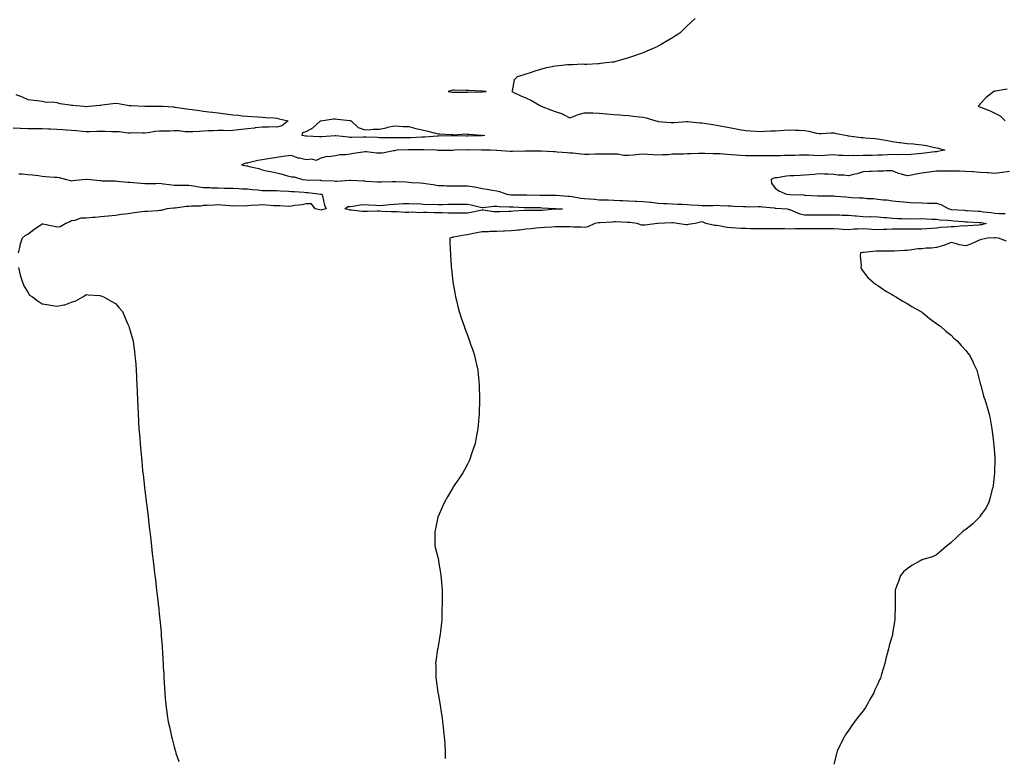
# Model space of a CAD drawing. Units: inches. Extents: x 886643 to 889283, y 7353338 to 7355978.
# Drawn here: x 888043 to 888714, y 7354018 to 7354521 of the extents above; entities that cross this region are included whole.
import ezdxf

# ---------------------------------------------------------------- set-up
doc = ezdxf.new("R2010")
doc.units = ezdxf.units.IN
doc.header["$MEASUREMENT"] = 0
doc.layers.add('Contour_88667353', color=7, linetype='Continuous', true_color=0xe2153e)

msp = doc.modelspace()

# ---------------------------------------------------------------- linework, layer by layer
at = {"layer": 'Contour_88667353'}
for points in [[(888503.47, 7354521.92, 3385), (888500.66, 7354519.31, 3385), (888498.05, 7354516.74, 3385), (888495.62, 7354514.35, 3385), (888493.13, 7354511.92, 3385), (888490.03, 7354509.94, 3385), (888488.05, 7354508.73, 3385), (888483.78, 7354506.19, 3385), (888480.27, 7354504.14, 3385), (888478.05, 7354502.84, 3385), (888477.45, 7354502.52, 3385), (888476.36, 7354501.92, 3385), (888470.49, 7354499.48, 3385), (888468.05, 7354498.47, 3385), (888463.21, 7354496.76, 3385), (888462.72, 7354496.59, 3385), (888458.05, 7354494.93, 3385), (888455.71, 7354494.26, 3385), (888448.34, 7354492.21, 3385), (888448.05, 7354492.12, 3385), (888447.88, 7354492.09, 3385), (888446.85, 7354491.92, 3385), (888438.9, 7354491.07, 3385), (888438.05, 7354490.97, 3385), (888437.12, 7354490.99, 3385), (888429.52, 7354490.45, 3385), (888428.05, 7354490.47, 3385), (888426.7, 7354490.57, 3385), (888419.77, 7354490.2, 3385), (888418.05, 7354490.3, 3385), (888416.29, 7354490.16, 3385), (888410.41, 7354489.56, 3385), (888408.05, 7354489.39, 3385), (888404.78, 7354488.65, 3385), (888401.8, 7354488.17, 3385), (888398.05, 7354487.13, 3385), (888393.99, 7354485.98, 3385), (888390.94, 7354484.81, 3385), (888388.05, 7354483.84, 3385), (888386.55, 7354483.42, 3385), (888381.97, 7354481.92, 3385), (888379.96, 7354480.01, 3385), (888378.6, 7354472.47, 3385), (888378.37, 7354471.92, 3385), (888384.92, 7354468.79, 3385), (888388.05, 7354467.61, 3385), (888391.9, 7354465.78, 3385), (888397.27, 7354462.7, 3385), (888398.05, 7354462.28, 3385), (888398.27, 7354462.14, 3385), (888398.5, 7354461.92, 3385), (888405.44, 7354459.31, 3385), (888408.05, 7354458.44, 3385), (888412.9, 7354456.77, 3385), (888413.63, 7354456.34, 3385), (888418.05, 7354454.14, 3385), (888421.52, 7354455.39, 3385), (888423.63, 7354456.34, 3385), (888428.05, 7354457.54, 3385), (888432.54, 7354457.43, 3385), (888433.56, 7354457.43, 3385), (888438.05, 7354457.3, 3385), (888442.95, 7354456.82, 3385), (888443.16, 7354456.81, 3385), (888448.05, 7354456.37, 3385), (888452.19, 7354456.06, 3385), (888454.12, 7354455.85, 3385), (888458.05, 7354455.54, 3385), (888461.4, 7354455.27, 3385), (888465.23, 7354454.74, 3385), (888468.05, 7354454.49, 3385), (888470.09, 7354453.96, 3385), (888476.75, 7354451.92, 3385), (888477.83, 7354451.7, 3385), (888478.05, 7354451.67, 3385), (888478.33, 7354451.64, 3385), (888487.08, 7354450.95, 3385), (888488.05, 7354450.86, 3385), (888489.08, 7354450.89, 3385), (888497.63, 7354451.5, 3385), (888498.05, 7354451.51, 3385), (888498.47, 7354451.5, 3385), (888506.73, 7354450.6, 3385), (888508.05, 7354450.58, 3385), (888509.63, 7354450.34, 3385), (888515.59, 7354449.46, 3385), (888518.05, 7354449.07, 3385), (888521.57, 7354448.4, 3385), (888524.12, 7354447.99, 3385), (888528.05, 7354447.18, 3385), (888532.54, 7354446.41, 3385), (888533.84, 7354446.13, 3385), (888538.05, 7354445.35, 3385), (888541.28, 7354445.15, 3385), (888545.04, 7354444.93, 3385), (888548.05, 7354444.75, 3385), (888551, 7354444.87, 3385), (888554.85, 7354445.12, 3385), (888558.05, 7354445.25, 3385), (888561.58, 7354445.45, 3385), (888564.31, 7354445.66, 3385), (888568.05, 7354445.88, 3385), (888571.88, 7354445.75, 3385), (888574.36, 7354445.61, 3385), (888578.05, 7354445.48, 3385), (888581.11, 7354444.98, 3385), (888586.33, 7354443.64, 3385), (888588.05, 7354443.3, 3385), (888589.42, 7354443.29, 3385), (888596.22, 7354443.75, 3385), (888598.05, 7354443.73, 3385), (888599.59, 7354443.46, 3385), (888607.27, 7354441.92, 3385), (888607.88, 7354441.75, 3385), (888608.05, 7354441.74, 3385), (888608.23, 7354441.74, 3385), (888616.7, 7354440.57, 3385), (888618.05, 7354440.55, 3385), (888619.5, 7354440.47, 3385), (888626.07, 7354439.94, 3385), (888628.05, 7354439.84, 3385), (888630.59, 7354439.38, 3385), (888634.63, 7354438.5, 3385), (888638.05, 7354437.94, 3385), (888642.67, 7354437.3, 3385), (888643.33, 7354437.2, 3385), (888648.05, 7354436.55, 3385), (888652.38, 7354436.25, 3385), (888653.97, 7354436, 3385), (888658.05, 7354435.66, 3385), (888661.28, 7354435.15, 3385), (888665.88, 7354434.09, 3385), (888668.05, 7354433.7, 3385), (888669.51, 7354433.38, 3385), (888673.78, 7354431.92, 3385), (888668.94, 7354431.03, 3385), (888668.05, 7354430.97, 3385), (888666.99, 7354430.86, 3385), (888660.01, 7354429.96, 3385), (888658.05, 7354429.76, 3385), (888655.65, 7354429.53, 3385), (888650.92, 7354429.05, 3385), (888648.05, 7354428.76, 3385), (888645.14, 7354429.01, 3385), (888641.25, 7354428.72, 3385), (888638.05, 7354428.93, 3385), (888634.94, 7354428.81, 3385), (888631.37, 7354428.6, 3385), (888628.05, 7354428.48, 3385), (888624.58, 7354428.45, 3385), (888621.55, 7354428.42, 3385), (888618.05, 7354428.39, 3385), (888614.33, 7354428.2, 3385), (888611.64, 7354428.33, 3385), (888608.05, 7354428.11, 3385), (888604.53, 7354428.4, 3385), (888601.51, 7354428.46, 3385), (888598.05, 7354428.71, 3385), (888594.71, 7354428.58, 3385), (888591.66, 7354428.31, 3385), (888588.05, 7354428.18, 3385), (888584.4, 7354428.28, 3385), (888581.38, 7354428.59, 3385), (888578.05, 7354428.69, 3385), (888574.74, 7354428.61, 3385), (888571.51, 7354428.46, 3385), (888568.05, 7354428.38, 3385), (888564.41, 7354428.28, 3385), (888561.75, 7354428.22, 3385), (888558.05, 7354428.13, 3385), (888554.24, 7354428.11, 3385), (888551.87, 7354428.1, 3385), (888548.05, 7354428.09, 3385), (888544.21, 7354428.08, 3385), (888541.88, 7354428.09, 3385), (888538.05, 7354428.08, 3385), (888534.46, 7354428.33, 3385), (888531.38, 7354428.59, 3385), (888528.05, 7354428.83, 3385), (888525.09, 7354428.96, 3385), (888520.56, 7354429.41, 3385), (888518.05, 7354429.54, 3385), (888515.69, 7354429.56, 3385), (888510.18, 7354429.79, 3385), (888508.05, 7354429.81, 3385), (888505.85, 7354429.72, 3385), (888500.44, 7354429.53, 3385), (888498.05, 7354429.44, 3385), (888495.49, 7354429.36, 3385), (888490.73, 7354429.24, 3385), (888488.05, 7354429.16, 3385), (888485, 7354428.87, 3385), (888481.09, 7354428.88, 3385), (888478.05, 7354428.52, 3385), (888474.85, 7354428.72, 3385), (888470.94, 7354429.03, 3385), (888468.05, 7354429.22, 3385), (888465.2, 7354429.07, 3385), (888461.49, 7354428.48, 3385), (888458.05, 7354428.33, 3385), (888454.56, 7354428.43, 3385), (888450.72, 7354429.25, 3385), (888448.05, 7354429.37, 3385), (888445.49, 7354429.36, 3385), (888440.76, 7354429.21, 3385), (888438.05, 7354429.2, 3385), (888435.3, 7354429.17, 3385), (888430.92, 7354429.05, 3385), (888428.05, 7354429.02, 3385), (888425.37, 7354429.24, 3385), (888420.12, 7354429.85, 3385), (888418.05, 7354430.03, 3385), (888416.22, 7354430.09, 3385), (888409.26, 7354430.71, 3385), (888408.05, 7354430.75, 3385), (888406.89, 7354430.76, 3385), (888398.55, 7354431.42, 3385), (888398.05, 7354431.42, 3385), (888397.52, 7354431.39, 3385), (888388.68, 7354431.29, 3385), (888388.05, 7354431.25, 3385), (888387.35, 7354431.22, 3385), (888378.88, 7354431.09, 3385), (888378.05, 7354431.06, 3385), (888377.23, 7354431.1, 3385), (888368.24, 7354431.73, 3385), (888368.05, 7354431.74, 3385), (888367.88, 7354431.75, 3385), (888363.57, 7354431.92, 3385), (888358.14, 7354432.01, 3385), (888358.05, 7354432.01, 3385), (888357.96, 7354432.01, 3385), (888348.28, 7354432.15, 3385), (888348.05, 7354432.15, 3385), (888347.82, 7354432.15, 3385), (888339.33, 7354431.92, 3385), (888338.15, 7354431.82, 3385), (888338.05, 7354431.81, 3385), (888337.94, 7354431.81, 3385), (888328.19, 7354431.78, 3385), (888328.05, 7354431.79, 3385), (888327.91, 7354431.78, 3385), (888327.07, 7354431.92, 3385), (888318.42, 7354432.29, 3385), (888318.05, 7354432.29, 3385), (888317.7, 7354432.27, 3385), (888308.29, 7354432.16, 3385), (888308.05, 7354432.16, 3385), (888307.82, 7354432.15, 3385), (888299.86, 7354431.92, 3385), (888298.36, 7354431.61, 3385), (888298.05, 7354431.63, 3385), (888297.77, 7354431.64, 3385), (888290.08, 7354429.89, 3385), (888288.05, 7354429.95, 3385), (888286.07, 7354429.94, 3385), (888279.13, 7354430.84, 3385), (888278.05, 7354430.84, 3385), (888276.72, 7354430.59, 3385), (888270.33, 7354429.64, 3385), (888268.05, 7354429.18, 3385), (888264.86, 7354428.73, 3385), (888261.15, 7354428.82, 3385), (888258.05, 7354428.18, 3385), (888253.63, 7354427.5, 3385), (888252.39, 7354427.58, 3385), (888248.05, 7354426.5, 3385), (888244.98, 7354424.99, 3385), (888242.03, 7354425.9, 3385), (888238.05, 7354425.31, 3385), (888233.48, 7354426.49, 3385), (888232.69, 7354426.56, 3385), (888228.05, 7354428.47, 3385), (888223.99, 7354427.86, 3385), (888222.35, 7354427.62, 3385), (888218.05, 7354426.96, 3385), (888213.66, 7354426.31, 3385), (888212.21, 7354426.08, 3385), (888208.05, 7354425.45, 3385), (888205, 7354424.97, 3385), (888199.66, 7354423.53, 3385), (888198.05, 7354423.23, 3385), (888196.93, 7354423.04, 3385), (888193.92, 7354421.92, 3385), (888197.36, 7354421.23, 3385), (888198.05, 7354421.2, 3385), (888199.09, 7354420.88, 3385), (888205.73, 7354419.6, 3385), (888208.05, 7354418.59, 3385), (888212.24, 7354417.73, 3385), (888213.63, 7354417.5, 3385), (888218.05, 7354416.51, 3385), (888221.79, 7354415.66, 3385), (888225.38, 7354414.59, 3385), (888228.05, 7354413.91, 3385), (888229.92, 7354413.79, 3385), (888235.67, 7354411.92, 3385), (888237.96, 7354411.83, 3385), (888238.05, 7354411.82, 3385), (888238.15, 7354411.82, 3385), (888247.61, 7354411.48, 3385), (888248.05, 7354411.44, 3385), (888248.58, 7354411.39, 3385), (888257.19, 7354411.06, 3385), (888258.05, 7354410.96, 3385), (888259.03, 7354410.94, 3385), (888267.61, 7354411.48, 3385), (888268.05, 7354411.47, 3385), (888268.52, 7354411.45, 3385), (888277.16, 7354411.03, 3385), (888278.05, 7354410.99, 3385), (888279.06, 7354410.91, 3385), (888286.55, 7354410.42, 3385), (888288.05, 7354410.31, 3385), (888289.58, 7354410.39, 3385), (888296.78, 7354410.65, 3385), (888298.05, 7354410.72, 3385), (888299.3, 7354410.67, 3385), (888306.43, 7354410.3, 3385), (888308.05, 7354410.24, 3385), (888309.93, 7354410.04, 3385), (888315.86, 7354409.73, 3385), (888318.05, 7354409.46, 3385), (888321, 7354408.97, 3385), (888324.69, 7354408.56, 3385), (888328.05, 7354407.92, 3385), (888332.17, 7354407.8, 3385), (888333.89, 7354407.76, 3385), (888338.05, 7354407.63, 3385), (888342.29, 7354407.68, 3385), (888343.81, 7354407.68, 3385), (888348.05, 7354407.72, 3385), (888353.03, 7354406.9, 3385), (888353.09, 7354406.88, 3385), (888358.05, 7354405.94, 3385), (888361.49, 7354405.36, 3385), (888365.29, 7354404.68, 3385), (888368.05, 7354404.21, 3385), (888369.87, 7354403.74, 3385), (888374.92, 7354401.92, 3385), (888377.62, 7354401.49, 3385), (888378.05, 7354401.45, 3385), (888378.54, 7354401.43, 3385), (888387.58, 7354401.45, 3385), (888388.05, 7354401.44, 3385), (888388.54, 7354401.43, 3385), (888397.52, 7354401.39, 3385), (888398.05, 7354401.39, 3385), (888398.6, 7354401.37, 3385), (888407.46, 7354401.33, 3385), (888408.05, 7354401.31, 3385), (888408.7, 7354401.27, 3385), (888416.79, 7354400.66, 3385), (888418.05, 7354400.58, 3385), (888419.55, 7354400.42, 3385), (888425.48, 7354399.35, 3385), (888428.05, 7354399.11, 3385), (888431.19, 7354398.78, 3385), (888434.71, 7354398.59, 3385), (888438.05, 7354398.19, 3385), (888441.85, 7354398.12, 3385), (888444.14, 7354398.01, 3385), (888448.05, 7354397.93, 3385), (888452.22, 7354397.75, 3385), (888453.81, 7354397.68, 3385), (888458.05, 7354397.5, 3385), (888462.66, 7354397.31, 3385), (888463.4, 7354397.27, 3385), (888468.05, 7354397.09, 3385), (888472.73, 7354396.6, 3385), (888473.5, 7354396.47, 3385), (888478.05, 7354395.94, 3385), (888481.83, 7354395.7, 3385), (888484.38, 7354395.59, 3385), (888488.05, 7354395.37, 3385), (888491.34, 7354395.21, 3385), (888494.92, 7354395.05, 3385), (888498.05, 7354394.91, 3385), (888500.87, 7354394.74, 3385), (888505.57, 7354394.4, 3385), (888508.05, 7354394.25, 3385), (888510.45, 7354394.32, 3385), (888515.68, 7354394.29, 3385), (888518.05, 7354394.37, 3385), (888520.44, 7354394.31, 3385), (888525.99, 7354393.98, 3385), (888528.05, 7354393.92, 3385), (888529.96, 7354393.83, 3385), (888536.41, 7354393.56, 3385), (888538.05, 7354393.48, 3385), (888539.57, 7354393.44, 3385), (888546.46, 7354393.51, 3385), (888548.05, 7354393.47, 3385), (888549.5, 7354393.37, 3385), (888557.39, 7354392.58, 3385), (888558.05, 7354392.53, 3385), (888558.63, 7354392.5, 3385), (888566.27, 7354391.92, 3385), (888567.68, 7354391.55, 3385), (888568.05, 7354391.53, 3385), (888568.61, 7354391.36, 3385), (888574.8, 7354388.67, 3385), (888578.05, 7354387.98, 3385), (888582.01, 7354387.96, 3385), (888583.95, 7354387.82, 3385), (888588.05, 7354387.79, 3385), (888592.12, 7354387.85, 3385), (888594.03, 7354387.9, 3385), (888598.05, 7354387.96, 3385), (888601.99, 7354387.98, 3385), (888603.86, 7354387.73, 3385), (888608.05, 7354387.75, 3385), (888612.66, 7354387.31, 3385), (888613.36, 7354387.23, 3385), (888618.05, 7354386.8, 3385), (888622.71, 7354386.58, 3385), (888623.32, 7354386.65, 3385), (888628.05, 7354386.5, 3385), (888632.2, 7354386.07, 3385), (888634.01, 7354385.96, 3385), (888638.05, 7354385.58, 3385), (888641.54, 7354385.41, 3385), (888644.59, 7354385.38, 3385), (888648.05, 7354385.23, 3385), (888651.42, 7354385.29, 3385), (888654.7, 7354385.27, 3385), (888658.05, 7354385.34, 3385), (888661.38, 7354385.25, 3385), (888664.97, 7354385, 3385), (888668.05, 7354384.91, 3385), (888670.64, 7354384.51, 3385), (888675.67, 7354384.3, 3385), (888678.05, 7354384, 3385), (888679.98, 7354383.85, 3385), (888686.72, 7354383.25, 3385), (888688.05, 7354383.15, 3385), (888689.21, 7354383.08, 3385), (888697.25, 7354382.72, 3385), (888698.05, 7354382.68, 3385), (888698.71, 7354382.58, 3385), (888702.01, 7354381.92, 3385), (888698.86, 7354381.11, 3385), (888698.05, 7354380.99, 3385), (888697.01, 7354380.88, 3385), (888689.52, 7354380.45, 3385), (888688.05, 7354380.26, 3385), (888686.4, 7354380.27, 3385), (888680.35, 7354379.62, 3385), (888678.05, 7354379.62, 3385), (888675.49, 7354379.36, 3385), (888670.82, 7354379.15, 3385), (888668.05, 7354378.84, 3385), (888664.77, 7354378.64, 3385), (888661.57, 7354378.4, 3385), (888658.05, 7354378.19, 3385), (888654.29, 7354378.16, 3385), (888651.83, 7354378.14, 3385), (888648.05, 7354378.11, 3385), (888644.23, 7354378.1, 3385), (888641.89, 7354378.08, 3385), (888638.05, 7354378.08, 3385), (888634.09, 7354377.96, 3385), (888632.13, 7354377.84, 3385), (888628.05, 7354377.72, 3385), (888624.06, 7354377.93, 3385), (888621.82, 7354378.15, 3385), (888618.05, 7354378.37, 3385), (888614.27, 7354378.14, 3385), (888611.97, 7354378, 3385), (888608.05, 7354377.76, 3385), (888604.04, 7354377.91, 3385), (888601.85, 7354378.12, 3385), (888598.05, 7354378.27, 3385), (888594.37, 7354378.24, 3385), (888591.71, 7354378.26, 3385), (888588.05, 7354378.23, 3385), (888584.41, 7354378.28, 3385), (888581.58, 7354378.39, 3385), (888578.05, 7354378.44, 3385), (888574.48, 7354378.35, 3385), (888571.71, 7354378.26, 3385), (888568.05, 7354378.17, 3385), (888564.37, 7354378.24, 3385), (888561.63, 7354378.34, 3385), (888558.05, 7354378.4, 3385), (888554.5, 7354378.37, 3385), (888551.62, 7354378.35, 3385), (888548.05, 7354378.32, 3385), (888544.49, 7354378.36, 3385), (888541.54, 7354378.43, 3385), (888538.05, 7354378.47, 3385), (888534.72, 7354378.59, 3385), (888531.13, 7354378.84, 3385), (888528.05, 7354378.96, 3385), (888525.36, 7354379.23, 3385), (888519.65, 7354380.32, 3385), (888518.05, 7354380.51, 3385), (888516.73, 7354380.6, 3385), (888510.87, 7354381.92, 3385), (888509.05, 7354382.92, 3385), (888508.05, 7354383.12, 3385), (888507.11, 7354382.86, 3385), (888503.57, 7354381.92, 3385), (888498.78, 7354381.19, 3385), (888498.05, 7354381.12, 3385), (888497.27, 7354381.14, 3385), (888491.3, 7354381.92, 3385), (888488.55, 7354382.42, 3385), (888488.05, 7354382.43, 3385), (888487.58, 7354382.39, 3385), (888478.08, 7354381.95, 3385), (888478.03, 7354381.94, 3385), (888477.78, 7354381.92, 3385), (888469.05, 7354380.92, 3385), (888468.05, 7354380.74, 3385), (888466.94, 7354380.81, 3385), (888463.92, 7354381.92, 3385), (888458.82, 7354382.69, 3385), (888458.05, 7354382.72, 3385), (888457.26, 7354382.71, 3385), (888449.16, 7354383.03, 3385), (888448.05, 7354383.02, 3385), (888446.98, 7354382.99, 3385), (888438.61, 7354382.48, 3385), (888438.05, 7354382.47, 3385), (888437.6, 7354382.37, 3385), (888435.05, 7354381.92, 3385), (888430.28, 7354379.69, 3385), (888428.05, 7354379.35, 3385), (888425.59, 7354379.46, 3385), (888420.4, 7354379.57, 3385), (888418.05, 7354379.67, 3385), (888415.8, 7354379.67, 3385), (888410.25, 7354379.72, 3385), (888408.05, 7354379.72, 3385), (888405.69, 7354379.56, 3385), (888400.73, 7354379.24, 3385), (888398.05, 7354379.05, 3385), (888394.85, 7354378.72, 3385), (888391.58, 7354378.39, 3385), (888388.05, 7354378.01, 3385), (888383.66, 7354377.53, 3385), (888382.53, 7354377.44, 3385), (888378.05, 7354376.9, 3385), (888373.28, 7354376.69, 3385), (888372.79, 7354376.66, 3385), (888368.05, 7354376.45, 3385), (888363.54, 7354376.43, 3385), (888362.41, 7354376.28, 3385), (888358.05, 7354376.24, 3385), (888354.46, 7354375.51, 3385), (888351, 7354374.87, 3385), (888348.05, 7354374.29, 3385), (888346, 7354373.97, 3385), (888338.67, 7354372.54, 3385), (888338.05, 7354372.44, 3385), (888337.62, 7354372.35, 3385), (888336.04, 7354371.92, 3385), (888336.1, 7354369.97, 3385), (888336.39, 7354363.58, 3385), (888336.45, 7354361.92, 3385), (888336.52, 7354360.39, 3385), (888337.03, 7354352.94, 3385), (888337.09, 7354351.92, 3385), (888337.15, 7354351.02, 3385), (888338.05, 7354342.29, 3385), (888338.09, 7354341.96, 3385), (888338.09, 7354341.92, 3385), (888338.1, 7354341.87, 3385), (888339.62, 7354333.49, 3385), (888339.97, 7354331.92, 3385), (888340.61, 7354329.36, 3385), (888341.48, 7354325.35, 3385), (888342.4, 7354321.92, 3385), (888343.8, 7354317.67, 3385), (888344.74, 7354315.23, 3385), (888345.94, 7354311.92, 3385), (888346.44, 7354310.31, 3385), (888348.05, 7354305.73, 3385), (888349.09, 7354302.96, 3385), (888349.51, 7354301.92, 3385), (888350.27, 7354299.7, 3385), (888351.69, 7354295.56, 3385), (888352.96, 7354291.92, 3385), (888353.81, 7354287.68, 3385), (888354.26, 7354285.71, 3385), (888355.11, 7354281.92, 3385), (888355.38, 7354279.25, 3385), (888355.86, 7354274.11, 3385), (888356.06, 7354271.92, 3385), (888356.15, 7354270.02, 3385), (888356.3, 7354263.67, 3385), (888356.37, 7354261.92, 3385), (888356.36, 7354260.23, 3385), (888356.17, 7354253.8, 3385), (888356.14, 7354251.92, 3385), (888355.99, 7354249.86, 3385), (888355.5, 7354244.47, 3385), (888355.27, 7354241.92, 3385), (888354.55, 7354238.42, 3385), (888354.06, 7354235.91, 3385), (888353.31, 7354231.92, 3385), (888352.01, 7354227.96, 3385), (888350.95, 7354224.82, 3385), (888350, 7354221.92, 3385), (888349.4, 7354220.57, 3385), (888348.05, 7354217.79, 3385), (888346.04, 7354213.93, 3385), (888344.9, 7354211.92, 3385), (888342.2, 7354207.77, 3385), (888338.48, 7354202.35, 3385), (888338.19, 7354201.92, 3385), (888338.14, 7354201.83, 3385), (888338.05, 7354201.69, 3385), (888334.47, 7354195.5, 3385), (888332.48, 7354191.92, 3385), (888331.13, 7354188.84, 3385), (888328.05, 7354182.21, 3385), (888327.96, 7354182.01, 3385), (888327.91, 7354181.92, 3385), (888327.87, 7354181.74, 3385), (888326.27, 7354173.7, 3385), (888325.86, 7354171.92, 3385), (888325.91, 7354169.78, 3385), (888325.91, 7354164.06, 3385), (888325.95, 7354161.92, 3385), (888326.4, 7354160.27, 3385), (888328.05, 7354153.35, 3385), (888328.34, 7354152.21, 3385), (888328.4, 7354151.92, 3385), (888328.46, 7354151.51, 3385), (888329.72, 7354143.59, 3385), (888329.93, 7354141.92, 3385), (888330.08, 7354139.89, 3385), (888330.55, 7354134.42, 3385), (888330.75, 7354131.92, 3385), (888330.75, 7354129.22, 3385), (888330.78, 7354124.65, 3385), (888330.79, 7354121.92, 3385), (888330.74, 7354119.23, 3385), (888330.68, 7354114.55, 3385), (888330.63, 7354111.92, 3385), (888330.38, 7354109.59, 3385), (888329.72, 7354103.59, 3385), (888329.53, 7354101.92, 3385), (888329.33, 7354100.64, 3385), (888328.05, 7354093.4, 3385), (888327.81, 7354092.16, 3385), (888327.76, 7354091.92, 3385), (888327.73, 7354091.6, 3385), (888326.54, 7354083.43, 3385), (888326.39, 7354081.92, 3385), (888326.51, 7354080.38, 3385), (888326.47, 7354073.5, 3385), (888326.56, 7354071.92, 3385), (888326.82, 7354070.69, 3385), (888327.93, 7354062.04, 3385), (888327.95, 7354061.92, 3385), (888327.97, 7354061.84, 3385), (888328.05, 7354061.38, 3385), (888329.5, 7354053.37, 3385), (888329.67, 7354051.92, 3385), (888329.93, 7354050.04, 3385), (888330.78, 7354044.65, 3385), (888331.15, 7354041.92, 3385), (888331.55, 7354038.42, 3385), (888331.86, 7354035.73, 3385), (888332.32, 7354031.92, 3385), (888332.62, 7354027.35, 3385), (888332.66, 7354026.53, 3385), (888332.98, 7354021.92, 3385), (888332.96, 7354017.01, 3385)], [(888716.29, 7354473.68, 3386), (888708.43, 7354472.3, 3386), (888708.05, 7354472.22, 3386), (888707.84, 7354472.13, 3386), (888707.32, 7354471.92, 3386), (888702.14, 7354467.83, 3386), (888698.05, 7354463.59, 3386), (888697.24, 7354462.73, 3386), (888696.57, 7354461.92, 3386), (888697.67, 7354461.54, 3386), (888698.05, 7354461.41, 3386), (888698.94, 7354461.03, 3386), (888704.87, 7354458.74, 3386), (888708.05, 7354457.13, 3386), (888711.57, 7354455.44, 3386), (888715, 7354451.92, 3386)], [(888039.92, 7354470.05, 3384), (888044.4, 7354468.27, 3384), (888048.05, 7354466.52, 3384), (888052.22, 7354466.09, 3384), (888054.19, 7354465.78, 3384), (888058.05, 7354465.33, 3384), (888060.77, 7354464.64, 3384), (888065.05, 7354464.92, 3384), (888068.05, 7354464.47, 3384), (888070.07, 7354463.94, 3384), (888076.95, 7354463.02, 3384), (888078.05, 7354462.78, 3384), (888078.82, 7354462.69, 3384), (888086.29, 7354461.92, 3384), (888087.94, 7354461.81, 3384), (888088.05, 7354461.81, 3384), (888088.15, 7354461.82, 3384), (888089.68, 7354461.92, 3384), (888097.26, 7354462.71, 3384), (888098.05, 7354462.75, 3384), (888098.98, 7354462.85, 3384), (888106.18, 7354463.79, 3384), (888108.05, 7354463.97, 3384), (888109.98, 7354463.85, 3384), (888117.41, 7354462.56, 3384), (888118.05, 7354462.51, 3384), (888118.62, 7354462.49, 3384), (888127.96, 7354462.01, 3384), (888128.05, 7354462.01, 3384), (888128.14, 7354462.01, 3384), (888137.87, 7354462.1, 3384), (888138.05, 7354462.11, 3384), (888138.23, 7354462.1, 3384), (888140.28, 7354461.92, 3384), (888147.59, 7354461.46, 3384), (888148.05, 7354461.4, 3384), (888148.67, 7354461.3, 3384), (888156.4, 7354460.27, 3384), (888158.05, 7354459.99, 3384), (888160.28, 7354459.69, 3384), (888165.2, 7354459.07, 3384), (888168.05, 7354458.69, 3384), (888171.75, 7354458.22, 3384), (888174.06, 7354457.93, 3384), (888178.05, 7354457.43, 3384), (888182.93, 7354456.8, 3384), (888183.2, 7354456.77, 3384), (888188.05, 7354456.16, 3384), (888191.9, 7354455.77, 3384), (888194.49, 7354455.48, 3384), (888198.05, 7354455.12, 3384), (888201.08, 7354454.95, 3384), (888205.29, 7354454.68, 3384), (888208.05, 7354454.52, 3384), (888210.44, 7354454.31, 3384), (888216.01, 7354453.96, 3384), (888218.05, 7354453.78, 3384), (888219.57, 7354453.44, 3384), (888225.9, 7354451.92, 3384), (888221.41, 7354448.56, 3384), (888218.05, 7354447.79, 3384), (888213.97, 7354447.84, 3384), (888212.33, 7354447.64, 3384), (888208.05, 7354447.68, 3384), (888203.27, 7354447.14, 3384), (888202.87, 7354447.1, 3384), (888198.05, 7354446.54, 3384), (888193.97, 7354446, 3384), (888191.99, 7354445.86, 3384), (888188.05, 7354445.39, 3384), (888184.72, 7354445.25, 3384), (888181.62, 7354445.49, 3384), (888178.05, 7354445.36, 3384), (888174.83, 7354445.14, 3384), (888171.29, 7354445.16, 3384), (888168.05, 7354444.96, 3384), (888165.25, 7354444.72, 3384), (888160.73, 7354444.6, 3384), (888158.05, 7354444.4, 3384), (888155.56, 7354444.41, 3384), (888151.28, 7354445.15, 3384), (888148.05, 7354445.16, 3384), (888144.99, 7354444.98, 3384), (888141.2, 7354445.07, 3384), (888138.05, 7354444.92, 3384), (888135.19, 7354444.78, 3384), (888129.96, 7354443.83, 3384), (888128.05, 7354443.7, 3384), (888126.35, 7354443.62, 3384), (888119.87, 7354443.74, 3384), (888118.05, 7354443.66, 3384), (888116.29, 7354443.68, 3384), (888110.55, 7354444.42, 3384), (888108.05, 7354444.44, 3384), (888105.55, 7354444.42, 3384), (888100.85, 7354444.72, 3384), (888098.05, 7354444.7, 3384), (888095.28, 7354444.69, 3384), (888090.57, 7354444.44, 3384), (888088.05, 7354444.43, 3384), (888085.3, 7354444.67, 3384), (888081.3, 7354445.17, 3384), (888078.05, 7354445.43, 3384), (888074.27, 7354445.7, 3384), (888072.05, 7354445.92, 3384), (888068.05, 7354446.19, 3384), (888063.62, 7354446.35, 3384), (888062.53, 7354446.4, 3384), (888058.05, 7354446.56, 3384), (888053.45, 7354446.52, 3384), (888052.65, 7354446.52, 3384), (888048.05, 7354446.48, 3384), (888043.25, 7354446.72, 3384), (888042.88, 7354446.75, 3384), (888038.05, 7354446.97, 3384)], [(888042.02, 7354415.89, 3384), (888044.22, 7354415.75, 3384), (888048.05, 7354415.49, 3384), (888051.32, 7354415.19, 3384), (888055.36, 7354414.61, 3384), (888058.05, 7354414.35, 3384), (888060.27, 7354414.14, 3384), (888066.28, 7354413.69, 3384), (888068.05, 7354413.53, 3384), (888069.45, 7354413.32, 3384), (888074.44, 7354411.92, 3384), (888077.34, 7354411.21, 3384), (888078.05, 7354411.14, 3384), (888078.77, 7354411.2, 3384), (888085.25, 7354411.92, 3384), (888087.68, 7354412.29, 3384), (888088.05, 7354412.32, 3384), (888088.42, 7354412.29, 3384), (888090.93, 7354411.92, 3384), (888097.37, 7354411.24, 3384), (888098.05, 7354411.2, 3384), (888098.78, 7354411.19, 3384), (888107.15, 7354411.02, 3384), (888108.05, 7354411, 3384), (888109.04, 7354410.93, 3384), (888116.34, 7354410.21, 3384), (888118.05, 7354410.1, 3384), (888119.98, 7354409.99, 3384), (888125.56, 7354409.43, 3384), (888128.05, 7354409.31, 3384), (888130.6, 7354409.37, 3384), (888135.49, 7354409.36, 3384), (888138.05, 7354409.42, 3384), (888140.84, 7354409.13, 3384), (888144.64, 7354408.51, 3384), (888148.05, 7354408.2, 3384), (888151.82, 7354408.15, 3384), (888154.3, 7354408.17, 3384), (888158.05, 7354408.11, 3384), (888162.57, 7354407.4, 3384), (888163.41, 7354407.28, 3384), (888168.05, 7354406.53, 3384), (888172.57, 7354406.44, 3384), (888173.58, 7354406.39, 3384), (888178.05, 7354406.29, 3384), (888182.27, 7354406.14, 3384), (888183.79, 7354406.18, 3384), (888188.05, 7354406.05, 3384), (888192.04, 7354405.91, 3384), (888194.28, 7354405.69, 3384), (888198.05, 7354405.55, 3384), (888201.32, 7354405.19, 3384), (888205.1, 7354404.87, 3384), (888208.05, 7354404.56, 3384), (888210.63, 7354404.5, 3384), (888215.47, 7354404.5, 3384), (888218.05, 7354404.44, 3384), (888220.45, 7354404.32, 3384), (888225.96, 7354404.01, 3384), (888228.05, 7354403.9, 3384), (888229.92, 7354403.79, 3384), (888236.71, 7354403.26, 3384), (888238.05, 7354403.17, 3384), (888239.22, 7354403.09, 3384), (888247.91, 7354402.06, 3384), (888248.05, 7354402.05, 3384), (888248.16, 7354402.03, 3384), (888248.8, 7354401.92, 3384), (888249.16, 7354400.81, 3384), (888250.64, 7354394.51, 3384), (888251.7, 7354391.92, 3384), (888248.72, 7354391.25, 3384), (888248.05, 7354391.16, 3384), (888247.34, 7354391.21, 3384), (888244.16, 7354391.92, 3384), (888241.6, 7354395.47, 3384), (888238.05, 7354395.45, 3384), (888235.26, 7354394.71, 3384), (888230.35, 7354394.22, 3384), (888228.05, 7354393.75, 3384), (888226.34, 7354393.63, 3384), (888220.2, 7354394.07, 3384), (888218.05, 7354393.94, 3384), (888215.91, 7354394.06, 3384), (888210.71, 7354394.58, 3384), (888208.05, 7354394.72, 3384), (888205.58, 7354394.39, 3384), (888200.37, 7354394.24, 3384), (888198.05, 7354393.99, 3384), (888196.17, 7354393.8, 3384), (888190.08, 7354393.95, 3384), (888188.05, 7354393.79, 3384), (888186.04, 7354393.93, 3384), (888180.56, 7354394.43, 3384), (888178.05, 7354394.6, 3384), (888175.52, 7354394.45, 3384), (888170.42, 7354394.29, 3384), (888168.05, 7354394.15, 3384), (888166.11, 7354393.86, 3384), (888159.94, 7354393.81, 3384), (888158.05, 7354393.59, 3384), (888156.51, 7354393.46, 3384), (888148.63, 7354392.5, 3384), (888148.05, 7354392.44, 3384), (888147.56, 7354392.41, 3384), (888143.09, 7354391.92, 3384), (888139.07, 7354390.9, 3384), (888138.05, 7354390.73, 3384), (888136.77, 7354390.64, 3384), (888129.77, 7354390.2, 3384), (888128.05, 7354390.09, 3384), (888125.96, 7354389.83, 3384), (888120.74, 7354389.23, 3384), (888118.05, 7354388.9, 3384), (888114.55, 7354388.42, 3384), (888111.87, 7354388.1, 3384), (888108.05, 7354387.54, 3384), (888103.14, 7354387.01, 3384), (888102.99, 7354386.98, 3384), (888098.05, 7354386.49, 3384), (888094.01, 7354385.96, 3384), (888092.21, 7354386.09, 3384), (888088.05, 7354385.7, 3384), (888084.41, 7354385.56, 3384), (888080.19, 7354384.06, 3384), (888078.05, 7354383.9, 3384), (888076.77, 7354383.2, 3384), (888074.05, 7354381.92, 3384), (888070.22, 7354379.75, 3384), (888068.05, 7354379.47, 3384), (888066.12, 7354379.99, 3384), (888058.36, 7354381.61, 3384), (888058.05, 7354381.69, 3384), (888057.26, 7354381.13, 3384), (888052.29, 7354377.68, 3384), (888048.05, 7354374.38, 3384), (888046.23, 7354373.74, 3384), (888044.24, 7354371.92, 3384), (888042.77, 7354367.2, 3384), (888042.7, 7354366.57, 3384), (888041.61, 7354361.92, 3384)], [(888718.05, 7354417.49, 3386), (888713.1, 7354416.87, 3386), (888712.98, 7354416.85, 3386), (888708.05, 7354416.13, 3386), (888703.51, 7354416.46, 3386), (888702.61, 7354416.48, 3386), (888698.05, 7354416.85, 3386), (888693.27, 7354417.14, 3386), (888692.78, 7354417.19, 3386), (888688.05, 7354417.5, 3386), (888683.75, 7354417.62, 3386), (888682.37, 7354417.6, 3386), (888678.05, 7354417.7, 3386), (888673.79, 7354417.66, 3386), (888672.21, 7354417.76, 3386), (888668.05, 7354417.72, 3386), (888663.22, 7354417.09, 3386), (888662.92, 7354417.05, 3386), (888658.05, 7354416.42, 3386), (888654.27, 7354415.7, 3386), (888651.15, 7354415.02, 3386), (888648.05, 7354414.4, 3386), (888644.36, 7354415.61, 3386), (888642.22, 7354416.09, 3386), (888638.05, 7354417.94, 3386), (888633.99, 7354417.86, 3386), (888632.19, 7354417.78, 3386), (888628.05, 7354417.71, 3386), (888623.6, 7354417.47, 3386), (888622.52, 7354417.45, 3386), (888618.05, 7354417.19, 3386), (888614.1, 7354415.87, 3386), (888611.62, 7354415.49, 3386), (888608.05, 7354414.59, 3386), (888604.94, 7354415.03, 3386), (888601, 7354414.87, 3386), (888598.05, 7354415.51, 3386), (888594.34, 7354415.63, 3386), (888591.77, 7354415.64, 3386), (888588.05, 7354415.77, 3386), (888584.63, 7354415.34, 3386), (888581.32, 7354415.19, 3386), (888578.05, 7354414.84, 3386), (888575.2, 7354414.77, 3386), (888570.71, 7354414.58, 3386), (888568.05, 7354414.51, 3386), (888565.76, 7354414.21, 3386), (888559.33, 7354413.2, 3386), (888558.05, 7354413.02, 3386), (888557.13, 7354412.84, 3386), (888555.23, 7354411.92, 3386), (888555.68, 7354409.55, 3386), (888558.05, 7354406.1, 3386), (888560.5, 7354404.37, 3386), (888565.78, 7354401.92, 3386), (888567.98, 7354401.85, 3386), (888568.05, 7354401.85, 3386), (888568.13, 7354401.84, 3386), (888577.6, 7354401.47, 3386), (888578.05, 7354401.41, 3386), (888578.59, 7354401.38, 3386), (888586.98, 7354400.85, 3386), (888588.05, 7354400.79, 3386), (888589.17, 7354400.8, 3386), (888596.96, 7354400.83, 3386), (888598.05, 7354400.84, 3386), (888599.25, 7354400.72, 3386), (888606.27, 7354400.14, 3386), (888608.05, 7354399.96, 3386), (888610.16, 7354399.81, 3386), (888615.69, 7354399.56, 3386), (888618.05, 7354399.39, 3386), (888620.92, 7354399.05, 3386), (888625.16, 7354399.03, 3386), (888628.05, 7354398.59, 3386), (888631.85, 7354398.12, 3386), (888634.21, 7354398.08, 3386), (888638.05, 7354397.47, 3386), (888642.92, 7354397.05, 3386), (888643.19, 7354397.06, 3386), (888648.05, 7354396.51, 3386), (888652.27, 7354396.14, 3386), (888653.66, 7354396.31, 3386), (888658.05, 7354396.05, 3386), (888661.98, 7354395.85, 3386), (888664.06, 7354395.91, 3386), (888668.05, 7354395.74, 3386), (888671.12, 7354394.99, 3386), (888676.63, 7354391.92, 3386), (888677.78, 7354391.65, 3386), (888678.05, 7354391.62, 3386), (888678.38, 7354391.59, 3386), (888687.15, 7354391.02, 3386), (888688.05, 7354390.95, 3386), (888689.08, 7354390.89, 3386), (888696.52, 7354390.39, 3386), (888698.05, 7354390.31, 3386), (888699.95, 7354390.02, 3386), (888705.5, 7354389.37, 3386), (888708.05, 7354388.95, 3386), (888711.07, 7354388.9, 3386), (888714.89, 7354388.76, 3386)], [(888715.96, 7354369.84, 3386), (888710.55, 7354371.92, 3386), (888708.36, 7354372.23, 3386), (888708.05, 7354372.25, 3386), (888707.77, 7354372.2, 3386), (888703.05, 7354371.92, 3386), (888698.91, 7354371.06, 3386), (888698.05, 7354370.93, 3386), (888696.36, 7354370.23, 3386), (888691.98, 7354367.99, 3386), (888688.05, 7354366.81, 3386), (888683.62, 7354367.49, 3386), (888681.85, 7354368.12, 3386), (888678.05, 7354368.96, 3386), (888673.07, 7354366.9, 3386), (888673.03, 7354366.9, 3386), (888668.05, 7354365.54, 3386), (888664.71, 7354365.26, 3386), (888661.18, 7354365.05, 3386), (888658.05, 7354364.8, 3386), (888655.38, 7354364.59, 3386), (888649.94, 7354363.81, 3386), (888648.05, 7354363.64, 3386), (888646.37, 7354363.6, 3386), (888639.27, 7354363.14, 3386), (888638.05, 7354363.1, 3386), (888636.86, 7354363.11, 3386), (888629.24, 7354363.11, 3386), (888628.05, 7354363.11, 3386), (888626.89, 7354363.08, 3386), (888618.38, 7354362.25, 3386), (888618.05, 7354362.24, 3386), (888617.78, 7354362.19, 3386), (888616.29, 7354361.92, 3386), (888616.11, 7354359.98, 3386), (888616.72, 7354353.25, 3386), (888616.51, 7354351.92, 3386), (888616.98, 7354350.85, 3386), (888618.05, 7354349.22, 3386), (888621.27, 7354345.14, 3386), (888624.89, 7354341.92, 3386), (888626.63, 7354340.5, 3386), (888628.05, 7354339.58, 3386), (888632.63, 7354336.5, 3386), (888634.55, 7354335.42, 3386), (888638.05, 7354333.4, 3386), (888638.9, 7354332.77, 3386), (888640.36, 7354331.92, 3386), (888645.16, 7354329.03, 3386), (888648.05, 7354327.49, 3386), (888651.43, 7354325.3, 3386), (888657.51, 7354321.92, 3386), (888657.82, 7354321.69, 3386), (888658.05, 7354321.53, 3386), (888660.13, 7354319.84, 3386), (888663.33, 7354317.2, 3386), (888668.05, 7354313.82, 3386), (888669.13, 7354313, 3386), (888670.79, 7354311.92, 3386), (888674.59, 7354308.46, 3386), (888678.05, 7354305.7, 3386), (888679.99, 7354303.86, 3386), (888682.33, 7354301.92, 3386), (888684.92, 7354298.8, 3386), (888688.05, 7354295.4, 3386), (888689.6, 7354293.47, 3386), (888690.98, 7354291.92, 3386), (888693.18, 7354287.05, 3386), (888693.47, 7354286.5, 3386), (888695.76, 7354281.92, 3386), (888696.22, 7354280.09, 3386), (888698.05, 7354272.75, 3386), (888698.19, 7354272.06, 3386), (888698.25, 7354271.92, 3386), (888698.32, 7354271.65, 3386), (888700.32, 7354264.19, 3386), (888701.07, 7354261.92, 3386), (888702.44, 7354257.53, 3386), (888702.76, 7354256.63, 3386), (888704.05, 7354251.92, 3386), (888704.77, 7354248.64, 3386), (888705.35, 7354244.62, 3386), (888705.89, 7354241.92, 3386), (888706.12, 7354239.99, 3386), (888706.96, 7354233.01, 3386), (888707.1, 7354231.92, 3386), (888707.19, 7354231.06, 3386), (888707.88, 7354222.09, 3386), (888707.9, 7354221.92, 3386), (888707.9, 7354221.77, 3386), (888707.75, 7354212.22, 3386), (888707.76, 7354211.92, 3386), (888707.72, 7354211.59, 3386), (888706.7, 7354203.27, 3386), (888706.56, 7354201.92, 3386), (888705.95, 7354199.82, 3386), (888704.84, 7354195.13, 3386), (888703.79, 7354191.92, 3386), (888701.94, 7354188.03, 3386), (888698.05, 7354182.46, 3386), (888697.83, 7354182.14, 3386), (888697.63, 7354181.92, 3386), (888692.84, 7354177.13, 3386), (888688.05, 7354173.27, 3386), (888687.29, 7354172.68, 3386), (888686.21, 7354171.92, 3386), (888682.02, 7354167.95, 3386), (888678.05, 7354164.36, 3386), (888676.7, 7354163.27, 3386), (888674.88, 7354161.92, 3386), (888671.36, 7354158.61, 3386), (888668.05, 7354155.86, 3386), (888665.31, 7354154.66, 3386), (888658.79, 7354152.66, 3386), (888658.05, 7354152.4, 3386), (888657.72, 7354152.25, 3386), (888657, 7354151.92, 3386), (888651.32, 7354148.65, 3386), (888648.05, 7354146.44, 3386), (888645.72, 7354144.25, 3386), (888643.61, 7354141.92, 3386), (888642.12, 7354137.85, 3386), (888641.15, 7354135.02, 3386), (888640.02, 7354131.92, 3386), (888639.96, 7354130.01, 3386), (888640.05, 7354123.92, 3386), (888639.94, 7354121.92, 3386), (888639.94, 7354120.03, 3386), (888639.76, 7354113.63, 3386), (888639.69, 7354111.92, 3386), (888639.48, 7354110.49, 3386), (888638.21, 7354102.08, 3386), (888638.19, 7354101.92, 3386), (888638.17, 7354101.8, 3386), (888638.05, 7354101.36, 3386), (888635.93, 7354094.04, 3386), (888635.35, 7354091.92, 3386), (888634.51, 7354088.38, 3386), (888633.86, 7354086.11, 3386), (888632.91, 7354081.92, 3386), (888631.67, 7354078.3, 3386), (888630.64, 7354074.51, 3386), (888629.84, 7354071.92, 3386), (888629.18, 7354070.79, 3386), (888628.05, 7354068.03, 3386), (888626.15, 7354063.82, 3386), (888625.49, 7354061.92, 3386), (888622.62, 7354057.35, 3386), (888621.69, 7354055.56, 3386), (888619.68, 7354051.92, 3386), (888618.99, 7354050.98, 3386), (888618.05, 7354049.63, 3386), (888614.59, 7354045.38, 3386), (888612.18, 7354041.92, 3386), (888610.37, 7354039.6, 3386), (888608.05, 7354036.07, 3386), (888606.36, 7354033.61, 3386), (888605.43, 7354031.92, 3386), (888602.8, 7354027.17, 3386), (888602.42, 7354026.3, 3386), (888600.42, 7354021.92, 3386), (888599.84, 7354020.13, 3386), (888598.05, 7354013.17, 3386)], [(888041.84, 7354351.92, 3384), (888042.91, 7354347.06, 3384), (888042.94, 7354346.81, 3384), (888044.47, 7354341.92, 3384), (888045.48, 7354339.35, 3384), (888048.05, 7354335.07, 3384), (888049.25, 7354333.12, 3384), (888051.41, 7354331.92, 3384), (888055.15, 7354329.02, 3384), (888058.05, 7354327.12, 3384), (888062.63, 7354326.5, 3384), (888063.72, 7354326.25, 3384), (888068.05, 7354325.55, 3384), (888072.65, 7354326.52, 3384), (888073.48, 7354326.49, 3384), (888078.05, 7354328.33, 3384), (888080.83, 7354329.14, 3384), (888085.74, 7354331.92, 3384), (888087.16, 7354332.81, 3384), (888088.05, 7354333.48, 3384), (888089.39, 7354333.26, 3384), (888097.2, 7354332.77, 3384), (888098.05, 7354332.65, 3384), (888098.55, 7354332.42, 3384), (888099.83, 7354331.92, 3384), (888105.08, 7354328.95, 3384), (888108.05, 7354327.34, 3384), (888110.52, 7354324.39, 3384), (888112.69, 7354321.92, 3384), (888114.3, 7354318.17, 3384), (888116.23, 7354313.74, 3384), (888117.01, 7354311.92, 3384), (888117.27, 7354311.14, 3384), (888118.05, 7354308.72, 3384), (888119.51, 7354303.38, 3384), (888119.95, 7354301.92, 3384), (888120.27, 7354299.7, 3384), (888120.87, 7354294.74, 3384), (888121.28, 7354291.92, 3384), (888121.6, 7354288.37, 3384), (888121.83, 7354285.7, 3384), (888122.17, 7354281.92, 3384), (888122.32, 7354277.65, 3384), (888122.35, 7354276.22, 3384), (888122.47, 7354271.92, 3384), (888122.71, 7354267.26, 3384), (888122.75, 7354266.62, 3384), (888122.95, 7354261.92, 3384), (888123.16, 7354257.03, 3384), (888123.17, 7354256.8, 3384), (888123.36, 7354251.92, 3384), (888123.64, 7354247.51, 3384), (888123.72, 7354246.25, 3384), (888124, 7354241.92, 3384), (888124.28, 7354238.15, 3384), (888124.49, 7354235.48, 3384), (888124.78, 7354231.92, 3384), (888125.05, 7354228.92, 3384), (888125.42, 7354224.55, 3384), (888125.65, 7354221.92, 3384), (888125.88, 7354219.75, 3384), (888126.51, 7354213.46, 3384), (888126.67, 7354211.92, 3384), (888126.82, 7354210.69, 3384), (888127.79, 7354202.18, 3384), (888127.82, 7354201.92, 3384), (888127.84, 7354201.71, 3384), (888128.05, 7354199.92, 3384), (888128.88, 7354192.75, 3384), (888128.97, 7354191.92, 3384), (888129.1, 7354190.87, 3384), (888129.97, 7354183.84, 3384), (888130.2, 7354181.92, 3384), (888130.48, 7354179.49, 3384), (888131.03, 7354174.9, 3384), (888131.36, 7354171.92, 3384), (888131.77, 7354168.2, 3384), (888132.03, 7354165.9, 3384), (888132.5, 7354161.92, 3384), (888133.08, 7354156.95, 3384), (888133.09, 7354156.88, 3384), (888133.67, 7354151.92, 3384), (888134.13, 7354148, 3384), (888134.43, 7354145.54, 3384), (888134.88, 7354141.92, 3384), (888135.21, 7354139.08, 3384), (888135.78, 7354134.19, 3384), (888136.05, 7354131.92, 3384), (888136.25, 7354130.12, 3384), (888137.07, 7354122.9, 3384), (888137.18, 7354121.92, 3384), (888137.26, 7354121.13, 3384), (888138.05, 7354113.4, 3384), (888138.18, 7354112.05, 3384), (888138.2, 7354111.92, 3384), (888138.22, 7354111.75, 3384), (888139.04, 7354102.91, 3384), (888139.14, 7354101.92, 3384), (888139.23, 7354100.74, 3384), (888139.79, 7354093.66, 3384), (888139.93, 7354091.92, 3384), (888140.05, 7354089.92, 3384), (888140.37, 7354084.24, 3384), (888140.49, 7354081.92, 3384), (888140.61, 7354079.36, 3384), (888140.85, 7354074.72, 3384), (888140.96, 7354071.92, 3384), (888141.14, 7354068.83, 3384), (888141.36, 7354065.23, 3384), (888141.53, 7354061.92, 3384), (888141.89, 7354058.08, 3384), (888142.13, 7354056, 3384), (888142.51, 7354051.92, 3384), (888143.26, 7354047.13, 3384), (888143.32, 7354046.65, 3384), (888144.02, 7354041.92, 3384), (888144.76, 7354038.63, 3384), (888145.63, 7354034.34, 3384), (888146.15, 7354031.92, 3384), (888146.58, 7354030.45, 3384), (888148.05, 7354024.9, 3384), (888148.68, 7354022.55, 3384), (888148.83, 7354021.92, 3384), (888149.22, 7354020.75, 3384), (888151.16, 7354015.03, 3384)]]:
    msp.add_polyline3d(points, dxfattribs=at)
for points in [[(888358.05, 7354471.79, 3385), (888358.17, 7354471.8, 3385), (888360.8, 7354471.92, 3385), (888358.41, 7354472.28, 3385), (888358.05, 7354472.24, 3385), (888357.73, 7354472.24, 3385), (888348.84, 7354472.71, 3385), (888348.05, 7354472.7, 3385), (888347.25, 7354472.72, 3385), (888338.96, 7354472.83, 3385), (888338.05, 7354472.84, 3385), (888337.31, 7354472.66, 3385), (888334.92, 7354471.92, 3385), (888337.71, 7354471.58, 3385), (888338.45, 7354471.52, 3385), (888347.7, 7354471.57, 3385), (888348.05, 7354471.54, 3385), (888348.41, 7354471.56, 3385), (888357.91, 7354471.78, 3385)], [(888358.05, 7354441.76, 3384), (888357.89, 7354441.76, 3384), (888348.47, 7354441.5, 3384), (888348.05, 7354441.49, 3384), (888347.62, 7354441.49, 3384), (888338.27, 7354441.7, 3384), (888338.05, 7354441.7, 3384), (888337.83, 7354441.7, 3384), (888328.44, 7354441.53, 3384), (888328.05, 7354441.53, 3384), (888327.65, 7354441.52, 3384), (888319.09, 7354440.88, 3384), (888318.05, 7354440.87, 3384), (888316.96, 7354440.83, 3384), (888309.58, 7354440.39, 3384), (888308.05, 7354440.34, 3384), (888306.45, 7354440.32, 3384), (888299.61, 7354440.36, 3384), (888298.05, 7354440.34, 3384), (888296.45, 7354440.32, 3384), (888289.48, 7354440.49, 3384), (888288.05, 7354440.46, 3384), (888286.66, 7354440.53, 3384), (888279.09, 7354440.88, 3384), (888278.05, 7354440.92, 3384), (888277.02, 7354440.89, 3384), (888269.22, 7354440.75, 3384), (888268.05, 7354440.71, 3384), (888266.9, 7354440.78, 3384), (888258.25, 7354441.72, 3384), (888258.05, 7354441.73, 3384), (888257.85, 7354441.72, 3384), (888248.87, 7354441.1, 3384), (888248.05, 7354441.08, 3384), (888247.15, 7354441.02, 3384), (888238.46, 7354441.51, 3384), (888238.05, 7354441.48, 3384), (888237.68, 7354441.55, 3384), (888235.42, 7354441.92, 3384), (888235.83, 7354444.14, 3384), (888238.05, 7354444.69, 3384), (888242.64, 7354447.33, 3384), (888247.87, 7354451.92, 3384), (888248.01, 7354451.96, 3384), (888248.05, 7354451.96, 3384), (888248.09, 7354451.96, 3384), (888256.63, 7354453.34, 3384), (888258.05, 7354453.38, 3384), (888259.34, 7354453.21, 3384), (888267.8, 7354452.17, 3384), (888268.05, 7354452.14, 3384), (888268.22, 7354452.09, 3384), (888268.71, 7354451.92, 3384), (888273.62, 7354447.49, 3384), (888278.05, 7354445.89, 3384), (888282.17, 7354446.04, 3384), (888283.68, 7354446.29, 3384), (888288.05, 7354446.4, 3384), (888292.71, 7354447.26, 3384), (888293.71, 7354447.58, 3384), (888298.05, 7354448.59, 3384), (888301.52, 7354448.45, 3384), (888304.3, 7354448.17, 3384), (888308.05, 7354448.04, 3384), (888312.99, 7354446.86, 3384), (888313.14, 7354446.83, 3384), (888318.05, 7354445.7, 3384), (888321.13, 7354445, 3384), (888326.32, 7354443.65, 3384), (888328.05, 7354443.24, 3384), (888329.27, 7354443.14, 3384), (888337.3, 7354442.67, 3384), (888338.05, 7354442.62, 3384), (888338.68, 7354442.55, 3384), (888346.91, 7354443.06, 3384), (888348.05, 7354442.98, 3384), (888348.98, 7354442.86, 3384), (888357.67, 7354442.3, 3384), (888358.05, 7354442.25, 3384), (888359.97, 7354441.92, 3384), (888358.2, 7354441.77, 3384)], [(888408.05, 7354391.71, 3384), (888407.83, 7354391.7, 3384), (888399.03, 7354390.94, 3384), (888398.05, 7354390.88, 3384), (888396.99, 7354390.86, 3384), (888389.16, 7354390.81, 3384), (888388.05, 7354390.79, 3384), (888386.87, 7354390.74, 3384), (888379.65, 7354390.32, 3384), (888378.05, 7354390.25, 3384), (888376.32, 7354390.19, 3384), (888370.08, 7354389.89, 3384), (888368.05, 7354389.83, 3384), (888366.13, 7354390, 3384), (888358.95, 7354391.02, 3384), (888358.05, 7354391.1, 3384), (888357.08, 7354390.95, 3384), (888350.51, 7354389.46, 3384), (888348.05, 7354389.13, 3384), (888345.2, 7354389.07, 3384), (888340.92, 7354389.05, 3384), (888338.05, 7354389, 3384), (888335.13, 7354389, 3384), (888330.79, 7354389.18, 3384), (888328.05, 7354389.19, 3384), (888325.31, 7354389.18, 3384), (888320.59, 7354389.38, 3384), (888318.05, 7354389.37, 3384), (888315.49, 7354389.36, 3384), (888310.37, 7354389.6, 3384), (888308.05, 7354389.59, 3384), (888305.71, 7354389.58, 3384), (888300.09, 7354389.88, 3384), (888298.05, 7354389.87, 3384), (888296.02, 7354389.89, 3384), (888289.7, 7354390.27, 3384), (888288.05, 7354390.3, 3384), (888286.42, 7354390.29, 3384), (888279.91, 7354390.06, 3384), (888278.05, 7354390.05, 3384), (888276.34, 7354390.21, 3384), (888268.91, 7354391.06, 3384), (888268.05, 7354391.14, 3384), (888267.37, 7354391.24, 3384), (888264.38, 7354391.92, 3384), (888266.51, 7354393.46, 3384), (888268.05, 7354393.58, 3384), (888269.84, 7354393.71, 3384), (888275.15, 7354394.82, 3384), (888278.05, 7354394.99, 3384), (888280.84, 7354394.71, 3384), (888285.51, 7354394.46, 3384), (888288.05, 7354394.23, 3384), (888290.64, 7354394.51, 3384), (888295.06, 7354394.91, 3384), (888298.05, 7354395.23, 3384), (888301.43, 7354395.3, 3384), (888304.41, 7354395.56, 3384), (888308.05, 7354395.62, 3384), (888311.43, 7354395.3, 3384), (888314.46, 7354395.51, 3384), (888318.05, 7354395.25, 3384), (888321.09, 7354394.96, 3384), (888324.82, 7354395.15, 3384), (888328.05, 7354394.92, 3384), (888331.08, 7354394.95, 3384), (888334.85, 7354395.12, 3384), (888338.05, 7354395.15, 3384), (888341.3, 7354395.17, 3384), (888344.82, 7354395.15, 3384), (888348.05, 7354395.17, 3384), (888350.75, 7354394.62, 3384), (888356.92, 7354393.05, 3384), (888358.05, 7354392.8, 3384), (888358.95, 7354392.82, 3384), (888366.14, 7354393.83, 3384), (888368.05, 7354393.87, 3384), (888369.81, 7354393.68, 3384), (888376.57, 7354393.4, 3384), (888378.05, 7354393.26, 3384), (888379.36, 7354393.23, 3384), (888387.1, 7354392.87, 3384), (888388.05, 7354392.85, 3384), (888388.97, 7354392.84, 3384), (888397.17, 7354392.8, 3384), (888398.05, 7354392.8, 3384), (888398.9, 7354392.77, 3384), (888407.86, 7354392.11, 3384), (888408.05, 7354392.1, 3384), (888408.22, 7354392.09, 3384), (888413.08, 7354391.92, 3384), (888408.25, 7354391.72, 3384)]]:
    msp.add_polyline3d(points, close=True, dxfattribs=at)

doc.saveas('drawing.dxf')
